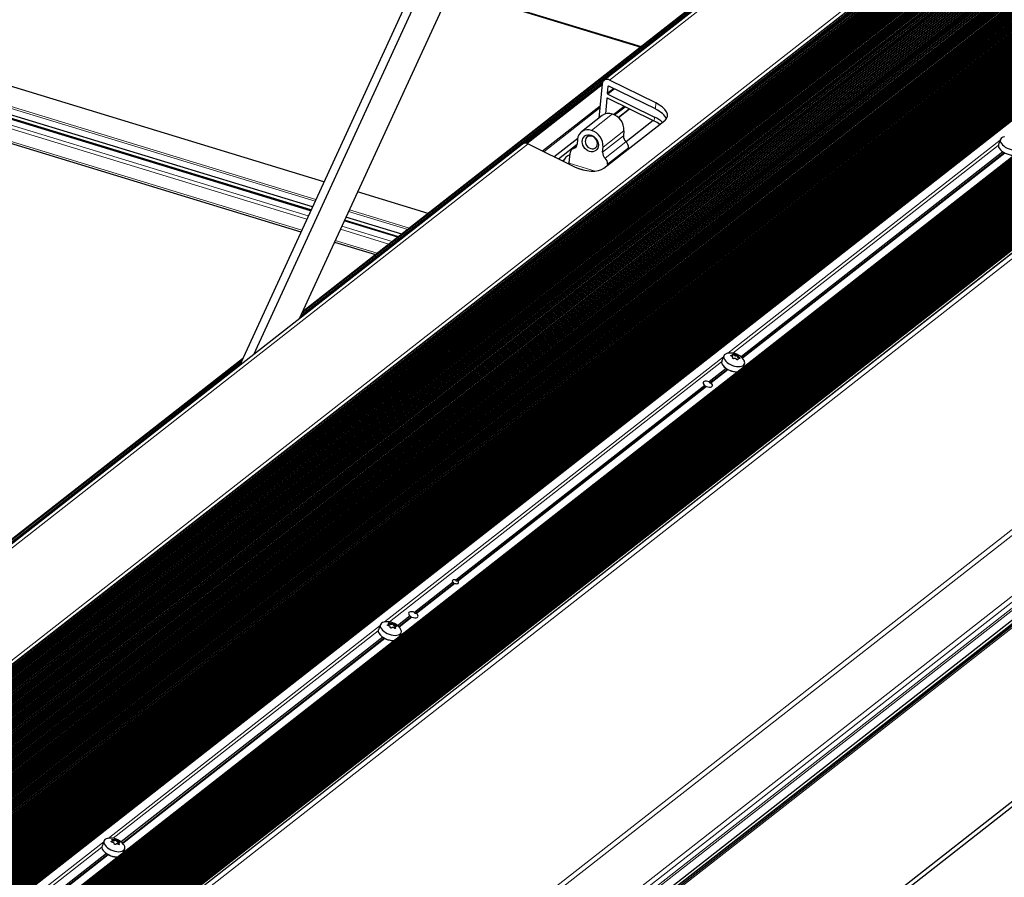
# Model space of a CAD drawing. Extents: x 4959 to 5738, y 187 to 1266.
# Drawn here: x 5034 to 5057, y 298 to 318 of the extents above; entities that cross this region are included whole.
import ezdxf

# ---------------------------------------------------------------- set-up
doc = ezdxf.new("R2010")
doc.units = 0
doc.header["$LTSCALE"] = 10
doc.header["$MEASUREMENT"] = 0
doc.layers.add('VELUX_INFO', color=1, linetype='CONTINUOUS')

msp = doc.modelspace()

# ---------------------------------------------------------------- linework, layer by layer
at = {"layer": 'VELUX_INFO', "lineweight": 30}
for p, q in [((5045.296, 323.162), (5039.085, 309.654)), ((5045.434, 323.004), (5039.413, 309.911)), ((5056.124, 322.99), (5047.622, 316.336)), ((5033.485, 302.444), (5059.512, 322.814)), ((5045.884, 322.489), (5040.486, 310.751)), ((5033.233, 302.122), (5058.839, 322.162)), ((5033.239, 302.188), (5058.845, 322.228)), ((5033.245, 302.253), (5058.851, 322.293)), ((5033.215, 301.925), (5058.82, 321.965)), ((5033.221, 301.991), (5058.826, 322.031)), ((5033.227, 302.056), (5058.833, 322.096)), ((5033.19, 301.662), (5058.796, 321.702)), ((5033.196, 301.728), (5058.802, 321.768)), ((5033.203, 301.794), (5058.808, 321.834)), ((5033.209, 301.859), (5058.814, 321.899)), ((5033.172, 301.465), (5058.778, 321.505)), ((5033.178, 301.531), (5058.784, 321.571)), ((5033.184, 301.596), (5058.79, 321.636)), ((5033.148, 301.202), (5058.753, 321.242)), ((5033.154, 301.268), (5058.76, 321.308)), ((5033.16, 301.334), (5058.766, 321.374)), ((5033.166, 301.399), (5058.772, 321.439)), ((5033.13, 301.005), (5058.735, 321.045)), ((5033.136, 301.071), (5058.741, 321.111)), ((5033.142, 301.137), (5058.747, 321.177)), ((5033.105, 300.742), (5058.711, 320.782)), ((5033.111, 300.808), (5058.717, 320.848)), ((5033.117, 300.874), (5058.723, 320.914)), ((5033.123, 300.939), (5058.729, 320.979)), ((5033.087, 300.545), (5058.693, 320.585)), ((5033.093, 300.611), (5058.699, 320.651)), ((5033.099, 300.677), (5058.705, 320.717)), ((5033.063, 300.283), (5058.668, 320.323)), ((5033.069, 300.348), (5058.674, 320.388)), ((5033.075, 300.414), (5058.68, 320.454)), ((5033.081, 300.48), (5058.686, 320.52)), ((5041.067, 313.965), (5021.066, 320.069)), ((5033.044, 300.085), (5058.65, 320.125)), ((5033.05, 300.151), (5058.656, 320.191)), ((5033.057, 300.217), (5058.662, 320.257)), ((5033.02, 299.823), (5058.626, 319.863)), ((5033.026, 299.888), (5058.632, 319.928)), ((5033.032, 299.954), (5058.638, 319.994)), ((5033.038, 300.02), (5058.644, 320.06)), ((5040.796, 313.375), (5020.282, 319.635)), ((5033.002, 299.626), (5058.607, 319.666)), ((5033.008, 299.691), (5058.613, 319.731)), ((5033.014, 299.757), (5058.62, 319.797)), ((5040.754, 313.285), (5020.163, 319.57)), ((5040.762, 313.303), (5020.186, 319.582)), ((5032.977, 299.363), (5058.583, 319.403)), ((5032.983, 299.428), (5058.589, 319.468)), ((5032.99, 299.494), (5058.595, 319.534)), ((5032.996, 299.56), (5058.601, 319.6)), ((5019.508, 319.208), (5040.528, 312.793)), ((5032.959, 299.166), (5058.565, 319.206)), ((5032.965, 299.231), (5058.571, 319.271)), ((5032.971, 299.297), (5058.577, 319.337)), ((5032.935, 298.903), (5058.54, 318.943)), ((5032.941, 298.969), (5058.546, 319.009)), ((5032.947, 299.034), (5058.553, 319.074)), ((5032.953, 299.1), (5058.559, 319.14)), ((5032.91, 298.64), (5058.516, 318.68)), ((5032.917, 298.706), (5058.522, 318.746)), ((5032.923, 298.771), (5058.528, 318.811)), ((5032.929, 298.837), (5058.534, 318.877)), ((5058.504, 318.492), (5032.895, 298.45)), ((5058.504, 318.492), (5032.895, 298.449)), ((5032.895, 298.449), (5058.504, 318.492)), ((5032.898, 298.509), (5058.504, 318.549)), ((5032.904, 298.574), (5058.51, 318.614)), ((5044.037, 318.474), (5048.484, 317.117)), ((5058.506, 318.427), (5032.891, 298.38)), ((5032.893, 298.378), (5058.511, 318.428)), ((5058.511, 318.427), (5032.893, 298.377)), ((5058.526, 318.364), (5032.893, 298.303)), ((5058.534, 318.366), (5032.896, 298.301)), ((5032.896, 298.301), (5058.533, 318.366)), ((5058.561, 318.306), (5032.901, 298.223)), ((5032.904, 298.222), (5058.57, 318.309)), ((5058.611, 318.254), (5032.913, 298.142)), ((5032.916, 298.142), (5058.618, 318.258)), ((5058.673, 318.209), (5032.931, 298.062)), ((5032.932, 298.062), (5058.68, 318.213)), ((5049.759, 318.05), (5040.516, 310.816)), ((5049.726, 318.089), (5040.562, 310.917)), ((5033.236, 296.663), (5059.806, 317.458)), ((5060.45, 317.074), (5033.413, 295.913)), ((5060.389, 317.054), (5033.395, 295.928)), ((5047.587, 316.285), (5045.77, 314.864)), ((5047.578, 316.233), (5045.822, 314.858)), ((5047.58, 316.255), (5047.506, 315.453)), ((5047.717, 316.197), (5047.702, 316.036)), ((5048.827, 315.669), (5047.734, 316.205)), ((5048.84, 315.81), (5047.755, 316.343)), ((5061.953, 316.119), (5033.824, 294.104)), ((5033.824, 294.02), (5061.976, 316.052)), ((5033.825, 294.104), (5061.962, 316.125)), ((5047.69, 315.914), (5047.657, 315.553)), ((5048.8, 315.386), (5047.708, 315.922)), ((5047.712, 316.019), (5048.809, 315.48)), ((5047.532, 315.733), (5046.187, 314.681)), ((5047.849, 315.541), (5048.094, 315.733)), ((5047.873, 315.53), (5048.117, 315.721)), ((5047.585, 315.515), (5047.095, 315.132)), ((5047.963, 315.468), (5048.221, 315.67)), ((5047.621, 314.28), (5049.053, 315.401)), ((5048.779, 315.396), (5048.142, 314.897)), ((5048.092, 315.158), (5048.081, 315.041)), ((5045.713, 314.842), (5032.447, 304.459)), ((5045.845, 314.849), (5046.93, 314.316)), ((5046.453, 314.55), (5047.008, 314.984)), ((5046.556, 314.499), (5046.994, 314.842)), ((5046.987, 314.81), (5046.875, 314.722)), ((5047.005, 314.957), (5046.994, 314.841)), ((5047.592, 314.658), (5047.603, 314.775)), ((5056.911, 314.958), (5056.864, 314.838)), ((5046.811, 314.398), (5046.834, 314.642)), ((5048.194, 314.728), (5048.197, 314.758)), ((5056.967, 314.662), (5050.835, 309.862)), ((5056.999, 314.642), (5050.86, 309.838)), ((5057.01, 314.636), (5050.869, 309.829)), ((5046.66, 314.449), (5046.679, 314.464)), ((5047.707, 314.375), (5047.705, 314.345)), ((5043.506, 313.22), (5041.853, 313.725)), ((5042.793, 312.663), (5041.541, 313.045)), ((5042.811, 312.677), (5041.549, 313.063)), ((5042.887, 312.736), (5041.582, 313.135)), ((5041.314, 312.553), (5042.277, 312.259)), ((5039.161, 309.82), (5032.349, 304.489)), ((5039.115, 309.719), (5032.409, 304.471)), ((5050.431, 309.887), (5050.385, 309.767)), ((5050.634, 309.89), (5050.644, 309.915)), ((5050.637, 309.838), (5050.639, 309.843)), ((5050.762, 309.819), (5050.752, 309.794)), ((5050.765, 309.887), (5050.756, 309.864)), ((5050.884, 309.615), (5050.916, 309.698)), ((5050.488, 309.591), (5050.088, 309.278)), ((5050.519, 309.571), (5050.103, 309.245)), ((5050.531, 309.565), (5050.131, 309.252)), ((5035.83, 282.743), (5069.769, 309.305)), ((5064.292, 309.126), (5034.112, 285.506)), ((5035.814, 282.61), (5069.744, 309.165)), ((5049.983, 309.196), (5044.158, 304.637)), ((5049.995, 309.161), (5044.174, 304.605)), ((5050.026, 309.17), (5044.202, 304.611)), ((5033.982, 285.545), (5063.837, 308.911)), ((5034.059, 285.522), (5063.896, 308.874)), ((5034.065, 285.52), (5063.963, 308.92)), ((5044.091, 304.584), (5043.189, 303.878)), ((5044.102, 304.549), (5043.203, 303.846)), ((5044.134, 304.559), (5043.232, 303.852)), ((5043.084, 303.796), (5042.792, 303.568)), ((5043.096, 303.762), (5042.818, 303.544)), ((5043.127, 303.77), (5042.826, 303.535)), ((5042.389, 303.593), (5042.342, 303.473)), ((5042.577, 303.58), (5042.587, 303.606)), ((5042.734, 303.541), (5042.724, 303.515)), ((5042.445, 303.296), (5036.319, 298.502)), ((5042.477, 303.277), (5036.345, 298.478)), ((5042.488, 303.271), (5036.353, 298.469)), ((5042.841, 303.321), (5042.874, 303.404)), ((5035.916, 298.526), (5035.869, 298.407)), ((5036.101, 298.507), (5036.111, 298.533)), ((5036.264, 298.482), (5036.254, 298.456)), ((5035.972, 298.23), (5033.242, 296.093)), ((5036.004, 298.211), (5033.248, 296.054)), ((5036.015, 298.204), (5033.262, 296.05)), ((5036.368, 298.255), (5036.4, 298.338))]:
    msp.add_line(p, q, dxfattribs=at)
at = {"layer": 'VELUX_INFO', "lineweight": 0}
for p, q in [((5059.478, 322.887), (5033.479, 302.539)), ((5056.324, 323.049), (5047.755, 316.343)), ((5058.816, 322.196), (5033.228, 302.169)), ((5058.822, 322.261), (5033.234, 302.235)), ((5058.839, 322.181), (5033.234, 302.141)), ((5058.845, 322.247), (5033.241, 302.207)), ((5058.792, 321.933), (5033.204, 301.907)), ((5058.798, 321.999), (5033.21, 301.972)), ((5058.815, 321.918), (5033.21, 301.879)), ((5058.804, 322.064), (5033.216, 302.038)), ((5058.821, 321.984), (5033.216, 301.944)), ((5058.81, 322.13), (5033.222, 302.104)), ((5058.827, 322.049), (5033.222, 302.01)), ((5058.833, 322.115), (5033.228, 302.076)), ((5058.774, 321.736), (5033.186, 301.71)), ((5058.78, 321.801), (5033.192, 301.775)), ((5058.797, 321.721), (5033.192, 301.682)), ((5058.786, 321.867), (5033.198, 301.841)), ((5058.803, 321.787), (5033.198, 301.747)), ((5058.809, 321.852), (5033.204, 301.813)), ((5058.749, 321.473), (5033.161, 301.447)), ((5058.755, 321.539), (5033.167, 301.512)), ((5058.772, 321.458), (5033.167, 301.419)), ((5058.761, 321.604), (5033.173, 301.578)), ((5058.778, 321.524), (5033.174, 301.484)), ((5058.767, 321.67), (5033.179, 301.644)), ((5058.785, 321.59), (5033.18, 301.55)), ((5058.791, 321.655), (5033.186, 301.616)), ((5058.731, 321.276), (5033.143, 301.25)), ((5058.737, 321.342), (5033.149, 301.315)), ((5058.754, 321.261), (5033.149, 301.222)), ((5058.743, 321.407), (5033.155, 301.381)), ((5058.76, 321.327), (5033.155, 301.287)), ((5058.766, 321.393), (5033.161, 301.353)), ((5058.707, 321.013), (5033.119, 300.987)), ((5058.713, 321.079), (5033.125, 301.053)), ((5058.73, 320.998), (5033.125, 300.959)), ((5058.719, 321.145), (5033.131, 301.118)), ((5058.736, 321.064), (5033.131, 301.025)), ((5058.725, 321.21), (5033.137, 301.184)), ((5058.742, 321.13), (5033.137, 301.09)), ((5058.748, 321.195), (5033.143, 301.156)), ((5058.688, 320.816), (5033.1, 300.79)), ((5058.694, 320.882), (5033.106, 300.856)), ((5058.712, 320.801), (5033.107, 300.762)), ((5058.701, 320.947), (5033.112, 300.921)), ((5058.718, 320.867), (5033.113, 300.828)), ((5058.724, 320.933), (5033.119, 300.893)), ((5058.664, 320.553), (5033.076, 300.527)), ((5058.67, 320.619), (5033.082, 300.593)), ((5058.687, 320.538), (5033.082, 300.499)), ((5058.676, 320.685), (5033.088, 300.658)), ((5058.693, 320.604), (5033.088, 300.565)), ((5058.682, 320.75), (5033.094, 300.724)), ((5058.699, 320.67), (5033.094, 300.63)), ((5058.705, 320.736), (5033.101, 300.696)), ((5058.646, 320.356), (5033.058, 300.33)), ((5058.652, 320.422), (5033.064, 300.396)), ((5058.669, 320.341), (5033.064, 300.302)), ((5058.658, 320.488), (5033.07, 300.461)), ((5058.675, 320.407), (5033.07, 300.368)), ((5058.681, 320.473), (5033.076, 300.433)), ((5058.621, 320.093), (5033.033, 300.067)), ((5058.627, 320.159), (5033.039, 300.133)), ((5058.645, 320.079), (5033.04, 300.039)), ((5058.634, 320.225), (5033.046, 300.199)), ((5058.651, 320.144), (5033.046, 300.105)), ((5058.64, 320.29), (5033.052, 300.264)), ((5058.657, 320.21), (5033.052, 300.171)), ((5058.663, 320.276), (5033.058, 300.236)), ((5058.603, 319.896), (5033.015, 299.87)), ((5058.609, 319.962), (5033.021, 299.936)), ((5058.626, 319.882), (5033.021, 299.842)), ((5058.615, 320.028), (5033.027, 300.001)), ((5058.632, 319.947), (5033.027, 299.908)), ((5058.638, 320.013), (5033.034, 299.973)), ((5040.857, 313.509), (5020.46, 319.734)), ((5040.875, 313.548), (5020.512, 319.763)), ((5058.579, 319.634), (5032.991, 299.607)), ((5058.585, 319.699), (5032.997, 299.673)), ((5058.602, 319.619), (5032.997, 299.579)), ((5058.591, 319.765), (5033.003, 299.739)), ((5058.608, 319.684), (5033.003, 299.645)), ((5058.597, 319.831), (5033.009, 299.804)), ((5058.614, 319.75), (5033.009, 299.711)), ((5058.62, 319.816), (5033.015, 299.776)), ((5040.665, 313.09), (5019.903, 319.426)), ((5040.698, 313.162), (5019.998, 319.479)), ((5058.561, 319.436), (5032.972, 299.41)), ((5058.567, 319.502), (5032.979, 299.476)), ((5058.584, 319.422), (5032.979, 299.382)), ((5058.573, 319.568), (5032.985, 299.542)), ((5058.59, 319.487), (5032.985, 299.448)), ((5058.596, 319.553), (5032.991, 299.514)), ((5040.545, 312.83), (5019.558, 319.235)), ((5058.536, 319.174), (5032.948, 299.147)), ((5058.542, 319.239), (5032.954, 299.213)), ((5058.559, 319.159), (5032.954, 299.119)), ((5058.548, 319.305), (5032.96, 299.279)), ((5058.565, 319.225), (5032.961, 299.185)), ((5058.554, 319.371), (5032.966, 299.344)), ((5058.572, 319.29), (5032.967, 299.251)), ((5058.578, 319.356), (5032.973, 299.317)), ((5058.512, 318.911), (5032.924, 298.885)), ((5058.518, 318.977), (5032.93, 298.95)), ((5058.524, 319.042), (5032.936, 299.016)), ((5058.541, 318.962), (5032.936, 298.922)), ((5058.53, 319.108), (5032.942, 299.082)), ((5058.547, 319.027), (5032.942, 298.988)), ((5058.553, 319.093), (5032.948, 299.054)), ((5058.494, 318.714), (5032.906, 298.688)), ((5058.5, 318.779), (5032.912, 298.753)), ((5058.517, 318.699), (5032.912, 298.66)), ((5058.506, 318.845), (5032.918, 298.819)), ((5058.523, 318.765), (5032.918, 298.725)), ((5058.529, 318.83), (5032.924, 298.791)), ((5058.535, 318.896), (5032.93, 298.857)), ((5058.473, 318.462), (5032.883, 298.434)), ((5058.475, 318.517), (5032.887, 298.49)), ((5058.496, 318.481), (5032.892, 298.442)), ((5058.481, 318.582), (5032.893, 298.556)), ((5058.498, 318.502), (5032.894, 298.462)), ((5058.487, 318.648), (5032.899, 298.622)), ((5058.505, 318.568), (5032.9, 298.528)), ((5058.511, 318.633), (5032.906, 298.594)), ((5044.044, 318.488), (5048.499, 317.128)), ((5058.474, 318.449), (5032.882, 298.42)), ((5058.484, 318.394), (5032.882, 298.357)), ((5058.488, 318.382), (5032.883, 298.342)), ((5058.511, 318.33), (5032.887, 298.275)), ((5058.518, 318.319), (5032.888, 298.26)), ((5058.499, 318.436), (5032.89, 298.393)), ((5058.503, 318.415), (5032.89, 298.369)), ((5058.517, 318.372), (5032.891, 298.316)), ((5058.526, 318.353), (5032.893, 298.291)), ((5058.554, 318.272), (5032.896, 298.191)), ((5058.55, 318.313), (5032.898, 298.236)), ((5058.564, 318.262), (5032.899, 298.175)), ((5058.564, 318.295), (5032.901, 298.21)), ((5058.598, 318.259), (5032.909, 298.154)), ((5058.612, 318.22), (5032.911, 298.106)), ((5058.616, 318.244), (5032.914, 298.128)), ((5058.624, 318.211), (5032.914, 298.09)), ((5058.659, 318.212), (5032.925, 298.072)), ((5058.678, 318.177), (5032.929, 298.025)), ((5058.68, 318.2), (5032.931, 298.048)), ((5058.691, 318.168), (5032.932, 298.009)), ((5058.726, 318.171), (5032.944, 297.993)), ((5058.743, 318.135), (5032.947, 297.946)), ((5058.745, 318.158), (5032.949, 297.969)), ((5058.756, 318.127), (5032.95, 297.93)), ((5058.791, 318.129), (5032.961, 297.913)), ((5058.809, 318.093), (5032.965, 297.866)), ((5058.811, 318.116), (5032.967, 297.89)), ((5058.822, 318.085), (5032.968, 297.851)), ((5058.857, 318.087), (5032.979, 297.834)), ((5058.874, 318.051), (5032.982, 297.787)), ((5058.876, 318.075), (5032.985, 297.811)), ((5058.887, 318.043), (5032.986, 297.771)), ((5058.922, 318.045), (5032.997, 297.755)), ((5058.94, 318.01), (5033, 297.708)), ((5058.942, 318.033), (5033.002, 297.731)), ((5058.953, 318.001), (5033.004, 297.692)), ((5058.988, 318.004), (5033.015, 297.676)), ((5059.008, 317.991), (5033.02, 297.652)), ((5040.502, 310.785), (5049.769, 318.039)), ((5040.548, 310.886), (5049.736, 318.077)), ((5059.005, 317.968), (5033.018, 297.629)), ((5059.019, 317.959), (5033.022, 297.613)), ((5059.053, 317.962), (5033.033, 297.597)), ((5059.071, 317.926), (5033.036, 297.55)), ((5059.073, 317.949), (5033.038, 297.573)), ((5059.084, 317.918), (5033.039, 297.534)), ((5059.119, 317.92), (5033.05, 297.518)), ((5059.137, 317.884), (5033.054, 297.471)), ((5059.139, 317.907), (5033.056, 297.494)), ((5059.15, 317.876), (5033.057, 297.455)), ((5059.185, 317.878), (5033.068, 297.438)), ((5059.202, 317.842), (5033.072, 297.391)), ((5059.204, 317.866), (5033.074, 297.415)), ((5059.215, 317.834), (5033.075, 297.376)), ((5059.25, 317.836), (5033.086, 297.359)), ((5059.268, 317.8), (5033.089, 297.312)), ((5059.27, 317.824), (5033.091, 297.335)), ((5059.281, 317.792), (5033.093, 297.296)), ((5059.316, 317.794), (5033.104, 297.28)), ((5059.333, 317.759), (5033.107, 297.233)), ((5059.335, 317.782), (5033.109, 297.256)), ((5059.346, 317.75), (5033.111, 297.217)), ((5059.381, 317.753), (5033.122, 297.201)), ((5059.399, 317.717), (5033.125, 297.154)), ((5059.401, 317.74), (5033.127, 297.177)), ((5059.412, 317.709), (5033.129, 297.138)), ((5059.447, 317.711), (5033.14, 297.122)), ((5059.464, 317.675), (5033.143, 297.075)), ((5059.467, 317.698), (5033.145, 297.098)), ((5059.477, 317.667), (5033.146, 297.059)), ((5059.512, 317.669), (5033.157, 297.043)), ((5059.53, 317.633), (5033.161, 296.996)), ((5059.532, 317.656), (5033.163, 297.019)), ((5059.543, 317.625), (5033.164, 296.98)), ((5059.578, 317.627), (5033.175, 296.963)), ((5059.596, 317.591), (5033.178, 296.916)), ((5059.598, 317.615), (5033.181, 296.94)), ((5059.609, 317.583), (5033.182, 296.901)), ((5059.644, 317.585), (5033.193, 296.884)), ((5059.661, 317.55), (5033.196, 296.837)), ((5059.663, 317.573), (5033.198, 296.86)), ((5059.674, 317.541), (5033.2, 296.821)), ((5059.709, 317.544), (5033.211, 296.805)), ((5059.729, 317.531), (5033.216, 296.781)), ((5059.727, 317.508), (5033.214, 296.758)), ((5059.74, 317.499), (5033.218, 296.742)), ((5059.775, 317.502), (5033.229, 296.726)), ((5059.792, 317.466), (5033.232, 296.679)), ((5059.794, 317.489), (5033.234, 296.702)), ((5059.805, 317.458), (5033.236, 296.663)), ((5060.45, 317.071), (5033.412, 295.91)), ((5060.448, 317.048), (5033.41, 295.887)), ((5060.461, 317.039), (5033.414, 295.871)), ((5060.496, 317.042), (5033.425, 295.855)), ((5060.513, 317.006), (5033.428, 295.808)), ((5060.516, 317.029), (5033.43, 295.831)), ((5060.526, 316.998), (5033.432, 295.792)), ((5060.561, 317), (5033.443, 295.776)), ((5060.579, 316.964), (5033.446, 295.729)), ((5060.581, 316.987), (5033.448, 295.752)), ((5060.592, 316.956), (5033.449, 295.713)), ((5060.627, 316.958), (5033.461, 295.697)), ((5060.644, 316.922), (5033.464, 295.65)), ((5060.647, 316.946), (5033.466, 295.673)), ((5060.658, 316.914), (5033.467, 295.634)), ((5060.693, 316.916), (5033.478, 295.617)), ((5060.71, 316.881), (5033.482, 295.57)), ((5060.712, 316.904), (5033.484, 295.594)), ((5060.723, 316.872), (5033.485, 295.555)), ((5060.758, 316.875), (5033.496, 295.538)), ((5060.776, 316.839), (5033.499, 295.491)), ((5060.778, 316.862), (5033.502, 295.515)), ((5060.789, 316.83), (5033.503, 295.475)), ((5060.824, 316.833), (5033.514, 295.459)), ((5060.841, 316.797), (5033.517, 295.412)), ((5060.843, 316.82), (5033.519, 295.435)), ((5060.854, 316.789), (5033.521, 295.396)), ((5060.889, 316.791), (5033.532, 295.38)), ((5060.907, 316.755), (5033.535, 295.333)), ((5060.909, 316.778), (5033.537, 295.356)), ((5060.92, 316.747), (5033.539, 295.317)), ((5060.955, 316.749), (5033.55, 295.301)), ((5060.972, 316.713), (5033.553, 295.254)), ((5060.974, 316.737), (5033.555, 295.277)), ((5060.985, 316.705), (5033.556, 295.238)), ((5061.02, 316.707), (5033.567, 295.222)), ((5061.038, 316.672), (5033.571, 295.175)), ((5061.04, 316.695), (5033.573, 295.198)), ((5061.051, 316.663), (5033.574, 295.159)), ((5061.086, 316.665), (5033.585, 295.142)), ((5061.103, 316.63), (5033.589, 295.095)), ((5061.106, 316.653), (5033.591, 295.119)), ((5061.117, 316.621), (5033.592, 295.08)), ((5061.151, 316.624), (5033.603, 295.063)), ((5061.171, 316.611), (5033.608, 295.039)), ((5061.169, 316.588), (5033.606, 295.016)), ((5061.182, 316.58), (5033.61, 295)), ((5061.217, 316.582), (5033.621, 294.984)), ((5061.235, 316.546), (5033.624, 294.937)), ((5061.237, 316.569), (5033.626, 294.96)), ((5061.248, 316.538), (5033.628, 294.921)), ((5061.283, 316.54), (5033.639, 294.905)), ((5061.3, 316.504), (5033.642, 294.858)), ((5061.302, 316.527), (5033.644, 294.881)), ((5061.313, 316.496), (5033.646, 294.842)), ((5061.348, 316.498), (5033.657, 294.826)), ((5061.366, 316.462), (5033.66, 294.779)), ((5061.368, 316.486), (5033.662, 294.802)), ((5061.379, 316.454), (5033.663, 294.763)), ((5061.414, 316.456), (5033.674, 294.747)), ((5061.431, 316.421), (5033.678, 294.7)), ((5061.433, 316.444), (5033.68, 294.723)), ((5061.444, 316.412), (5033.681, 294.684)), ((5061.479, 316.415), (5033.692, 294.667)), ((5061.497, 316.379), (5033.695, 294.62)), ((5061.499, 316.402), (5033.698, 294.644)), ((5061.51, 316.37), (5033.699, 294.605)), ((5061.545, 316.373), (5033.71, 294.588)), ((5061.562, 316.337), (5033.713, 294.541)), ((5061.564, 316.36), (5033.715, 294.564)), ((5061.575, 316.329), (5033.717, 294.525)), ((5061.61, 316.331), (5033.728, 294.509)), ((5061.628, 316.295), (5033.731, 294.462)), ((5061.63, 316.318), (5033.733, 294.485)), ((5061.641, 316.287), (5033.735, 294.446)), ((5061.676, 316.289), (5033.746, 294.43)), ((5061.693, 316.253), (5033.749, 294.383)), ((5061.696, 316.277), (5033.751, 294.406)), ((5061.707, 316.245), (5033.753, 294.367)), ((5061.742, 316.247), (5033.764, 294.351)), ((5061.759, 316.212), (5033.767, 294.304)), ((5061.761, 316.235), (5033.769, 294.327)), ((5061.772, 316.203), (5033.77, 294.288)), ((5061.807, 316.206), (5033.781, 294.272)), ((5061.825, 316.17), (5033.785, 294.225)), ((5061.827, 316.193), (5033.787, 294.248)), ((5061.838, 316.161), (5033.788, 294.209)), ((5061.873, 316.164), (5033.799, 294.192)), ((5061.892, 316.151), (5033.805, 294.169)), ((5045.795, 314.864), (5047.581, 316.261)), ((5047.847, 316.15), (5047.702, 316.036)), ((5047.73, 316.207), (5047.717, 316.197)), ((5061.89, 316.128), (5033.802, 294.145)), ((5061.903, 316.12), (5033.806, 294.13)), ((5061.938, 316.122), (5033.817, 294.113)), ((5033.817, 294.012), (5061.956, 316.035)), ((5061.978, 316.115), (5033.829, 294.085)), ((5033.844, 293.893), (5062.054, 315.972)), ((5047.703, 315.924), (5047.69, 315.914)), ((5047.867, 316.14), (5047.712, 316.019)), ((5047.529, 315.698), (5046.212, 314.668)), ((5048.84, 315.81), (5048.827, 315.669)), ((5047.821, 315.551), (5047.332, 315.168)), ((5048.217, 315.672), (5047.96, 315.471)), ((5048.809, 315.48), (5048.8, 315.386)), ((5047.592, 314.658), (5048.081, 315.041)), ((5048.092, 315.158), (5047.603, 314.775)), ((5045.845, 314.849), (5032.503, 304.407)), ((5046.98, 314.793), (5046.914, 314.741)), ((5047.65, 314.517), (5048.139, 314.9)), ((5056.903, 314.938), (5050.528, 309.948)), ((5056.859, 314.815), (5050.642, 309.949)), ((5048.197, 314.758), (5047.707, 314.375)), ((5046.686, 314.474), (5046.656, 314.451)), ((5046.811, 314.398), (5047.415, 314.214)), ((5047.2, 314.227), (5046.968, 314.298)), ((5043.028, 312.846), (5041.644, 313.269)), ((5043.069, 312.879), (5041.662, 313.308)), ((5042.664, 312.561), (5041.484, 312.921)), ((5042.589, 312.503), (5041.451, 312.85)), ((5042.316, 312.29), (5041.332, 312.59)), ((5050.663, 309.903), (5050.672, 309.925)), ((5032.368, 304.484), (5039.147, 309.789)), ((5032.427, 304.466), (5039.101, 309.689)), ((5050.424, 309.867), (5042.485, 303.654)), ((5050.38, 309.744), (5042.6, 303.655)), ((5050.602, 309.883), (5050.608, 309.901)), ((5050.728, 309.884), (5050.737, 309.906)), ((5050.757, 309.796), (5050.761, 309.805)), ((5050.789, 309.829), (5050.796, 309.847)), ((5033.211, 287.061), (5061.421, 309.139)), ((5033.236, 286.945), (5061.514, 309.076)), ((5033.83, 285.982), (5063.405, 309.129)), ((5033.855, 285.866), (5063.498, 309.066)), ((5034.137, 285.486), (5064.38, 309.156)), ((5033.841, 285.716), (5063.484, 308.916)), ((5033.852, 285.669), (5063.523, 308.89)), ((5042.381, 303.572), (5036.012, 298.587)), ((5042.558, 303.575), (5042.564, 303.59)), ((5042.595, 303.608), (5042.604, 303.63)), ((5042.658, 303.601), (5042.666, 303.623)), ((5042.69, 303.587), (5042.699, 303.609)), ((5042.732, 303.503), (5042.738, 303.517)), ((5042.737, 303.548), (5042.745, 303.571)), ((5042.338, 303.45), (5036.126, 298.589)), ((5035.908, 298.506), (5033.15, 296.348)), ((5036.087, 298.503), (5036.093, 298.518)), ((5036.114, 298.54), (5036.122, 298.562)), ((5036.174, 298.538), (5036.182, 298.56)), ((5036.207, 298.526), (5036.216, 298.548)), ((5036.258, 298.489), (5036.267, 298.511)), ((5036.264, 298.439), (5036.271, 298.455)), ((5035.864, 298.384), (5033.161, 296.268))]:
    msp.add_line(p, q, dxfattribs=at)
at = {"layer": 'VELUX_INFO', "lineweight": 30, "flags": 128}
for points in [[(5047.321, 315.056), (5047.36, 315.04), (5047.396, 315.016), (5047.429, 314.986), (5047.456, 314.95), (5047.476, 314.911), (5047.488, 314.87), (5047.493, 314.828), (5047.489, 314.789), (5047.478, 314.752), (5047.458, 314.721), (5047.432, 314.696), (5047.4, 314.678), (5047.364, 314.668), (5047.326, 314.668), (5047.286, 314.675), (5047.247, 314.691), (5047.211, 314.715), (5047.179, 314.746), (5047.152, 314.781), (5047.131, 314.82), (5047.119, 314.862), (5047.114, 314.903), (5047.118, 314.943), (5047.13, 314.979), (5047.149, 315.011), (5047.175, 315.036), (5047.207, 315.054), (5047.243, 315.063), (5047.282, 315.064), (5047.321, 315.056)], [(5047.341, 315.029), (5047.306, 315.035), (5047.273, 315.032), (5047.243, 315.021), (5047.218, 315.002), (5047.199, 314.976), (5047.188, 314.945), (5047.184, 314.91), (5047.189, 314.874), (5047.203, 314.839), (5047.223, 314.806), (5047.249, 314.777), (5047.28, 314.755), (5047.314, 314.74), (5047.349, 314.734), (5047.382, 314.737), (5047.412, 314.748), (5047.437, 314.767), (5047.456, 314.793), (5047.467, 314.824), (5047.471, 314.859), (5047.466, 314.895), (5047.452, 314.93), (5047.432, 314.963), (5047.406, 314.992), (5047.375, 315.014), (5047.341, 315.029)], [(5057.001, 315.018), (5056.997, 315.017), (5056.963, 315.007), (5056.937, 314.992), (5056.918, 314.972), (5056.908, 314.948), (5056.906, 314.921), (5056.914, 314.892), (5056.93, 314.862), (5056.954, 314.832), (5056.986, 314.803), (5057.023, 314.777), (5057.065, 314.753), (5057.111, 314.734), (5057.158, 314.719), (5057.204, 314.709), (5057.249, 314.705), (5057.291, 314.707), (5057.327, 314.714), (5057.357, 314.727), (5057.38, 314.745), (5057.394, 314.767), (5057.4, 314.792), (5057.4, 314.792)], [(5056.864, 314.838), (5056.861, 314.828), (5056.86, 314.801), (5056.867, 314.772), (5056.884, 314.742), (5056.908, 314.712), (5056.939, 314.684), (5056.977, 314.657), (5057.019, 314.634), (5057.064, 314.614), (5057.111, 314.599), (5057.158, 314.59), (5057.203, 314.586), (5057.236, 314.587)], [(5046.793, 314.383), (5046.807, 314.406), (5046.813, 314.415)], [(5050.521, 309.947), (5050.517, 309.946), (5050.484, 309.936), (5050.457, 309.921), (5050.439, 309.901), (5050.428, 309.877), (5050.427, 309.85), (5050.435, 309.821), (5050.451, 309.791), (5050.475, 309.761), (5050.506, 309.732), (5050.544, 309.706), (5050.586, 309.682), (5050.631, 309.663), (5050.678, 309.648), (5050.725, 309.638), (5050.77, 309.634), (5050.811, 309.636), (5050.848, 309.643), (5050.878, 309.656), (5050.901, 309.674), (5050.915, 309.696), (5050.921, 309.721), (5050.921, 309.721)], [(5050.385, 309.767), (5050.382, 309.757), (5050.38, 309.73), (5050.388, 309.701), (5050.404, 309.671), (5050.428, 309.641), (5050.46, 309.613), (5050.497, 309.586), (5050.539, 309.562), (5050.585, 309.543), (5050.632, 309.528), (5050.678, 309.519), (5050.723, 309.515), (5050.756, 309.516)], [(5050.757, 309.868), (5050.757, 309.869), (5050.756, 309.873), (5050.753, 309.876), (5050.749, 309.879), (5050.744, 309.882), (5050.738, 309.884), (5050.733, 309.885), (5050.728, 309.884)], [(5050.778, 309.829), (5050.772, 309.834), (5050.765, 309.839), (5050.761, 309.845), (5050.757, 309.851), (5050.755, 309.856), (5050.755, 309.861), (5050.756, 309.864)], [(5050.088, 309.278), (5050.055, 309.289), (5050.022, 309.295), (5049.993, 309.294), (5049.969, 309.287), (5049.953, 309.275), (5049.946, 309.257), (5049.949, 309.237), (5049.962, 309.216), (5049.983, 309.196)], [(5050.026, 309.17), (5050.059, 309.159), (5050.092, 309.153), (5050.122, 309.154), (5050.145, 309.161), (5050.161, 309.173), (5050.168, 309.19), (5050.165, 309.21), (5050.152, 309.232), (5050.131, 309.252)], [(5044.158, 304.637), (5044.136, 304.643), (5044.114, 304.645), (5044.095, 304.643), (5044.081, 304.636), (5044.073, 304.626), (5044.072, 304.613), (5044.078, 304.599), (5044.091, 304.584)], [(5044.134, 304.559), (5044.157, 304.552), (5044.179, 304.55), (5044.197, 304.553), (5044.211, 304.559), (5044.219, 304.57), (5044.22, 304.583), (5044.214, 304.597), (5044.202, 304.611)], [(5043.189, 303.878), (5043.156, 303.889), (5043.123, 303.895), (5043.093, 303.894), (5043.069, 303.887), (5043.053, 303.875), (5043.047, 303.858), (5043.05, 303.838), (5043.063, 303.817), (5043.084, 303.796)], [(5043.127, 303.77), (5043.16, 303.759), (5043.193, 303.753), (5043.222, 303.754), (5043.246, 303.761), (5043.262, 303.774), (5043.269, 303.791), (5043.266, 303.811), (5043.253, 303.832), (5043.232, 303.852)], [(5042.342, 303.473), (5042.339, 303.461), (5042.338, 303.434), (5042.346, 303.405), (5042.363, 303.375), (5042.388, 303.345), (5042.42, 303.316), (5042.458, 303.29), (5042.5, 303.267), (5042.546, 303.247), (5042.593, 303.233), (5042.639, 303.224), (5042.684, 303.22), (5042.714, 303.221)], [(5042.479, 303.652), (5042.472, 303.651), (5042.439, 303.641), (5042.413, 303.625), (5042.395, 303.605), (5042.386, 303.58), (5042.385, 303.553), (5042.393, 303.524), (5042.41, 303.494), (5042.435, 303.464), (5042.467, 303.436), (5042.505, 303.409), (5042.547, 303.386), (5042.593, 303.367), (5042.639, 303.353), (5042.686, 303.343), (5042.731, 303.34), (5042.772, 303.342), (5042.808, 303.35), (5042.808, 303.35)], [(5042.595, 303.608), (5042.59, 303.61), (5042.587, 303.611)], [(5042.808, 303.35), (5042.837, 303.363), (5042.86, 303.381), (5042.873, 303.403), (5042.879, 303.429), (5042.875, 303.457), (5042.862, 303.487), (5042.848, 303.509)], [(5035.869, 298.407), (5035.865, 298.392), (5035.866, 298.365), (5035.875, 298.335), (5035.892, 298.305), (5035.918, 298.276), (5035.951, 298.247), (5035.989, 298.221), (5036.032, 298.198), (5036.078, 298.179)], [(5036.006, 298.586), (5035.995, 298.584), (5035.963, 298.573), (5035.938, 298.557), (5035.921, 298.536), (5035.912, 298.512), (5035.912, 298.484), (5035.921, 298.455), (5035.939, 298.425), (5035.965, 298.395), (5035.997, 298.367), (5036.036, 298.341), (5036.078, 298.318), (5036.124, 298.299)], [(5036.124, 298.299), (5036.171, 298.285), (5036.218, 298.277), (5036.262, 298.274), (5036.303, 298.276), (5036.338, 298.285), (5036.367, 298.299), (5036.388, 298.317), (5036.401, 298.34), (5036.405, 298.366), (5036.401, 298.394), (5036.387, 298.424), (5036.375, 298.443)], [(5036.267, 298.486), (5036.264, 298.488), (5036.258, 298.489)]]:
    msp.add_lwpolyline(points, dxfattribs=at)
at = {"layer": 'VELUX_INFO', "lineweight": 30}
for centre, radius, start, end in [((5047.694, 316.245), 0.115, 58.2701, 175.1124), ((5047.728, 316.196), 0.0115, 58.2701, 175.1124), ((5047.702, 315.913), 0.0115, 58.2701, 175.1124), ((5047.72, 316.035), 0.0181, 177.0384, 243.9485), ((5047.737, 315.306), 0.258, 71.0632, 126.1584), ((5047.702, 315.179), 0.39, 356.8804, 72.2727), ((5047.247, 314.94), 0.243, 69.6392, 175.9585), ((5047.213, 314.796), 0.39, 356.8804, 72.2727), ((5048.258, 315.031), 0.177, 176.6093, 227.7692), ((5045.785, 314.74), 0.125, 60.9032, 125.2026), ((5046.885, 314.847), 0.109, 285.4287, 356.9218), ((5048.02, 314.768), 0.177, 356.6093, 47.7692), ((5046.959, 314.305), 0.324, 113.5003, 154.4274), ((5046.943, 314.636), 0.109, 105.4287, 176.9218), ((5047.769, 314.648), 0.177, 176.6093, 227.7692), ((5046.688, 314.41), 0.123, 343.9496, 354.3345), ((5047.531, 314.385), 0.177, 356.6093, 47.7692), ((5050.589, 309.576), 0.377, 73.9378, 100.4146), ((5050.589, 309.576), 0.377, 37.0232, 73.9378), ((5050.615, 309.9), 0.0213, 272.5385, 332.5357), ((5050.643, 309.879), 0.0307, 49.0616, 93.2498), ((5050.716, 309.963), 0.0796, 228.9505, 278.9251), ((5050.79, 309.719), 0.131, 0.9925, 39.977), ((5050.728, 309.927), 0.413, 219.0601, 273.8151), ((5042.547, 303.282), 0.377, 49.9387, 100.4146), ((5042.563, 303.586), 0.0155, 299.5104, 337.7144), ((5042.633, 303.661), 0.0648, 234.8209, 292.6591), ((5042.667, 303.578), 0.0246, 21.1791, 113.1811), ((5042.745, 303.606), 0.0579, 198.6144, 261.263), ((5042.74, 303.51), 0.0165, 160.7339, 201.5342), ((5042.547, 303.282), 0.377, 37.0232, 49.9387), ((5042.682, 303.625), 0.406, 218.5258, 274.3544), ((5036.074, 298.215), 0.377, 37.0232, 100.4146), ((5036.086, 298.513), 0.0163, 296.8629, 336.9008), ((5036.145, 298.587), 0.057, 236.3229, 299.6774), ((5036.185, 298.516), 0.0246, 24.5941, 116.7065), ((5036.266, 298.554), 0.0656, 205.4996, 262.8134), ((5036.269, 298.451), 0.0156, 159.8681, 198.924), ((5036.183, 298.528), 0.366, 217.3903, 253.1665), ((5036.213, 298.541), 0.388, 249.5077, 274.0384), ((5036.217, 298.553), 0.398, 249.5503, 273.4445)]:
    msp.add_arc(centre, radius, start, end, dxfattribs=at)
for centre, major_axis, ratio, start_param, end_param in [((5048.601, 315.623), (0.506, -0.146), 0.495134, 5.940005, 7.510801), ((5048.57, 315.293), (0.506, -0.146), 0.495134, 0.739869, 1.227616), ((5048.588, 315.482), (0.506, -0.146), 0.495134, 0.366508, 1.227616), ((5048.562, 315.199), (0.506, -0.146), 0.495134, 0.905243, 1.227616), ((5047.169, 314.503), (0.506, -0.146), 0.495134, 4.369209, 5.940005), ((5050.049, 309.203), (-0.053, 0.155), 0.397741, 4.848281, 5.072374), ((5050.049, 309.203), (0.144, 0.05), 0.160905, 0.908942, 1.133035), ((5050.049, 309.203), (-0.053, 0.155), 0.397741, 1.482595, 1.706688), ((5050.049, 309.203), (0.144, 0.05), 0.160905, 4.274628, 4.498721), ((5044.138, 304.577), (-0.036, 0.103), 0.397741, 4.848281, 5.188118), ((5044.138, 304.577), (-0.036, 0.103), 0.397741, 1.366851, 1.706688), ((5044.138, 304.577), (0.0958, 0.0331), 0.160905, 4.274628, 4.614465), ((5044.138, 304.577), (0.0958, 0.0331), 0.160905, 0.793198, 1.133035), ((5043.15, 303.804), (-0.053, 0.155), 0.397741, 1.482595, 1.706688), ((5043.15, 303.804), (0.144, 0.05), 0.160905, 4.274628, 4.498721), ((5043.15, 303.804), (-0.053, 0.155), 0.397741, 4.848281, 5.072374), ((5043.15, 303.804), (0.144, 0.05), 0.160905, 0.908942, 1.133035)]:
    msp.add_ellipse(centre, major_axis=major_axis, ratio=ratio, start_param=start_param, end_param=end_param, dxfattribs=at)
for points, knots in [([(5050.608, 309.901), (5050.614, 309.902), (5050.624, 309.903), (5050.636, 309.907), (5050.643, 309.913), (5050.645, 309.918), (5050.643, 309.922), (5050.642, 309.924)], [0, 0, 0, 0, 0.214019, 0.428487, 0.636432, 0.841546, 1, 1, 1, 1]), ([(5050.642, 309.924), (5050.642, 309.924), (5050.641, 309.926), (5050.643, 309.928), (5050.646, 309.929), (5050.651, 309.93), (5050.657, 309.929), (5050.663, 309.928), (5050.668, 309.927), (5050.671, 309.925), (5050.672, 309.925)], [0, 0, 0, 0, 0.1338082, 0.2679575, 0.3990734, 0.5261873, 0.6511139, 0.7765117, 0.9047269, 1, 1, 1, 1]), ([(5050.672, 309.925), (5050.676, 309.923), (5050.685, 309.919), (5050.7, 309.913), (5050.715, 309.909), (5050.728, 309.907), (5050.734, 309.906), (5050.737, 309.906)], [0, 0, 0, 0, 0.213972, 0.428443, 0.636389, 0.841503, 1, 1, 1, 1]), ([(5050.607, 309.882), (5050.605, 309.882), (5050.601, 309.883), (5050.597, 309.886), (5050.594, 309.889), (5050.594, 309.893), (5050.595, 309.896), (5050.599, 309.899), (5050.604, 309.9), (5050.607, 309.901), (5050.608, 309.901)], [0, 0, 0, 0, 0.133806, 0.267956, 0.399072, 0.526185, 0.651112, 0.77651, 0.904725, 1, 1, 1, 1]), ([(5050.638, 309.84), (5050.639, 309.844), (5050.642, 309.851), (5050.639, 309.862), (5050.631, 309.871), (5050.62, 309.878), (5050.611, 309.881), (5050.607, 309.882)], [0, 0, 0, 0, 0.21402, 0.428488, 0.636433, 0.841547, 1, 1, 1, 1]), ([(5050.667, 309.822), (5050.665, 309.822), (5050.661, 309.82), (5050.655, 309.82), (5050.649, 309.822), (5050.643, 309.824), (5050.639, 309.828), (5050.637, 309.833), (5050.637, 309.837), (5050.638, 309.839), (5050.638, 309.84)], [0, 0, 0, 0, 0.133731, 0.267883, 0.399001, 0.526117, 0.651044, 0.77644, 0.904653, 1, 1, 1, 1]), ([(5050.731, 309.804), (5050.728, 309.807), (5050.721, 309.815), (5050.706, 309.823), (5050.691, 309.827), (5050.677, 309.826), (5050.67, 309.823), (5050.667, 309.822)], [0, 0, 0, 0, 0.213972, 0.428443, 0.636389, 0.841503, 1, 1, 1, 1]), ([(5050.761, 309.805), (5050.761, 309.803), (5050.761, 309.8), (5050.759, 309.796), (5050.755, 309.794), (5050.75, 309.793), (5050.745, 309.794), (5050.739, 309.796), (5050.735, 309.8), (5050.732, 309.802), (5050.731, 309.804)], [0, 0, 0, 0, 0.1338082, 0.2679575, 0.3990734, 0.5261873, 0.6511139, 0.7765117, 0.9047269, 1, 1, 1, 1]), ([(5050.737, 309.906), (5050.738, 309.906), (5050.741, 309.906), (5050.747, 309.904), (5050.752, 309.901), (5050.758, 309.898), (5050.762, 309.895), (5050.765, 309.892), (5050.766, 309.89), (5050.766, 309.889), (5050.765, 309.888)], [0, 0, 0, 0, 0.133731, 0.267883, 0.399001, 0.526117, 0.651044, 0.77644, 0.904653, 1, 1, 1, 1]), ([(5050.795, 309.828), (5050.791, 309.829), (5050.782, 309.831), (5050.771, 309.829), (5050.763, 309.823), (5050.76, 309.815), (5050.761, 309.808), (5050.761, 309.805)], [0, 0, 0, 0, 0.214019, 0.428487, 0.636432, 0.841546, 1, 1, 1, 1]), ([(5050.765, 309.888), (5050.765, 309.886), (5050.764, 309.883), (5050.768, 309.874), (5050.776, 309.865), (5050.786, 309.855), (5050.793, 309.849), (5050.796, 309.847)], [0, 0, 0, 0, 0.2140201, 0.4284885, 0.636433, 0.8415473, 1, 1, 1, 1]), ([(5050.796, 309.847), (5050.798, 309.846), (5050.801, 309.843), (5050.805, 309.838), (5050.807, 309.834), (5050.807, 309.83), (5050.806, 309.827), (5050.803, 309.826), (5050.799, 309.826), (5050.796, 309.827), (5050.795, 309.828)], [0, 0, 0, 0, 0.133806, 0.267956, 0.399072, 0.526185, 0.651112, 0.77651, 0.904725, 1, 1, 1, 1]), ([(5042.573, 303.569), (5042.571, 303.569), (5042.567, 303.57), (5042.561, 303.572), (5042.557, 303.575), (5042.555, 303.579), (5042.555, 303.583), (5042.557, 303.586), (5042.56, 303.589), (5042.563, 303.59), (5042.564, 303.59)], [0, 0, 0, 0, 0.133731, 0.267883, 0.399001, 0.526117, 0.651044, 0.77644, 0.904653, 1, 1, 1, 1]), ([(5042.564, 303.59), (5042.569, 303.592), (5042.578, 303.595), (5042.586, 303.602), (5042.589, 303.61), (5042.587, 303.617), (5042.582, 303.621), (5042.58, 303.622)], [0, 0, 0, 0, 0.21402, 0.428488, 0.636433, 0.841547, 1, 1, 1, 1]), ([(5042.619, 303.53), (5042.619, 303.534), (5042.619, 303.542), (5042.611, 303.554), (5042.6, 303.562), (5042.586, 303.568), (5042.577, 303.569), (5042.573, 303.569)], [0, 0, 0, 0, 0.213972, 0.428443, 0.636389, 0.841503, 1, 1, 1, 1]), ([(5042.58, 303.622), (5042.58, 303.623), (5042.578, 303.625), (5042.577, 303.628), (5042.579, 303.63), (5042.583, 303.631), (5042.588, 303.632), (5042.594, 303.632), (5042.599, 303.631), (5042.603, 303.63), (5042.604, 303.63)], [0, 0, 0, 0, 0.133806, 0.267956, 0.399072, 0.526185, 0.651112, 0.77651, 0.904725, 1, 1, 1, 1]), ([(5042.604, 303.63), (5042.609, 303.629), (5042.619, 303.626), (5042.635, 303.623), (5042.65, 303.621), (5042.66, 303.621), (5042.665, 303.623), (5042.666, 303.623)], [0, 0, 0, 0, 0.214019, 0.428487, 0.636432, 0.841546, 1, 1, 1, 1]), ([(5042.652, 303.517), (5042.651, 303.516), (5042.648, 303.514), (5042.642, 303.512), (5042.636, 303.513), (5042.63, 303.515), (5042.625, 303.518), (5042.621, 303.522), (5042.62, 303.527), (5042.619, 303.529), (5042.619, 303.53)], [0, 0, 0, 0, 0.1338082, 0.2679575, 0.3990734, 0.5261873, 0.6511139, 0.7765117, 0.9047269, 1, 1, 1, 1]), ([(5042.714, 303.51), (5042.71, 303.513), (5042.702, 303.52), (5042.686, 303.525), (5042.672, 303.526), (5042.66, 303.523), (5042.654, 303.519), (5042.652, 303.517)], [0, 0, 0, 0, 0.214019, 0.428487, 0.636432, 0.841546, 1, 1, 1, 1]), ([(5042.666, 303.623), (5042.667, 303.623), (5042.669, 303.624), (5042.674, 303.623), (5042.68, 303.622), (5042.686, 303.619), (5042.691, 303.617), (5042.696, 303.614), (5042.698, 303.611), (5042.699, 303.61), (5042.699, 303.609)], [0, 0, 0, 0, 0.133808, 0.267958, 0.399073, 0.526187, 0.651114, 0.776512, 0.904727, 1, 1, 1, 1]), ([(5042.699, 303.609), (5042.7, 303.607), (5042.702, 303.603), (5042.71, 303.594), (5042.722, 303.585), (5042.734, 303.577), (5042.742, 303.573), (5042.745, 303.571)], [0, 0, 0, 0, 0.213972, 0.428443, 0.636389, 0.841503, 1, 1, 1, 1]), ([(5042.738, 303.517), (5042.739, 303.516), (5042.74, 303.512), (5042.74, 303.508), (5042.737, 303.505), (5042.734, 303.503), (5042.729, 303.503), (5042.723, 303.504), (5042.718, 303.507), (5042.716, 303.509), (5042.714, 303.51)], [0, 0, 0, 0, 0.133806, 0.267956, 0.399072, 0.526185, 0.651112, 0.77651, 0.904725, 1, 1, 1, 1]), ([(5042.754, 303.549), (5042.751, 303.55), (5042.743, 303.55), (5042.736, 303.546), (5042.733, 303.537), (5042.734, 303.528), (5042.737, 303.52), (5042.738, 303.517)], [0, 0, 0, 0, 0.21402, 0.428488, 0.636433, 0.841547, 1, 1, 1, 1]), ([(5042.745, 303.571), (5042.747, 303.57), (5042.751, 303.567), (5042.756, 303.563), (5042.759, 303.559), (5042.761, 303.555), (5042.762, 303.552), (5042.76, 303.55), (5042.758, 303.549), (5042.755, 303.549), (5042.754, 303.549)], [0, 0, 0, 0, 0.1337311, 0.2678825, 0.3990008, 0.5261165, 0.6510436, 0.7764403, 0.9046534, 1, 1, 1, 1]), ([(5036.105, 298.496), (5036.103, 298.496), (5036.099, 298.496), (5036.093, 298.498), (5036.088, 298.501), (5036.086, 298.505), (5036.085, 298.509), (5036.086, 298.513), (5036.089, 298.516), (5036.092, 298.517), (5036.093, 298.518)], [0, 0, 0, 0, 0.133808, 0.267958, 0.399073, 0.526187, 0.651114, 0.776512, 0.904727, 1, 1, 1, 1]), ([(5036.093, 298.518), (5036.097, 298.519), (5036.105, 298.523), (5036.111, 298.531), (5036.113, 298.54), (5036.109, 298.547), (5036.104, 298.551), (5036.102, 298.552)], [0, 0, 0, 0, 0.213972, 0.428443, 0.636389, 0.841503, 1, 1, 1, 1]), ([(5036.102, 298.552), (5036.1, 298.553), (5036.098, 298.555), (5036.097, 298.558), (5036.098, 298.56), (5036.101, 298.562), (5036.106, 298.563), (5036.112, 298.564), (5036.117, 298.563), (5036.121, 298.562), (5036.122, 298.562)], [0, 0, 0, 0, 0.133731, 0.267883, 0.399001, 0.526117, 0.651044, 0.77644, 0.904653, 1, 1, 1, 1]), ([(5036.156, 298.459), (5036.156, 298.463), (5036.154, 298.471), (5036.145, 298.482), (5036.133, 298.491), (5036.119, 298.495), (5036.109, 298.496), (5036.105, 298.496)], [0, 0, 0, 0, 0.214019, 0.428487, 0.636432, 0.841546, 1, 1, 1, 1]), ([(5036.122, 298.562), (5036.128, 298.561), (5036.138, 298.559), (5036.154, 298.557), (5036.168, 298.556), (5036.177, 298.558), (5036.181, 298.559), (5036.182, 298.56)], [0, 0, 0, 0, 0.21402, 0.428488, 0.636433, 0.841547, 1, 1, 1, 1]), ([(5036.19, 298.447), (5036.189, 298.446), (5036.186, 298.444), (5036.181, 298.442), (5036.175, 298.442), (5036.169, 298.444), (5036.164, 298.447), (5036.16, 298.451), (5036.157, 298.455), (5036.157, 298.458), (5036.156, 298.459)], [0, 0, 0, 0, 0.133806, 0.267956, 0.399072, 0.526185, 0.651112, 0.77651, 0.904725, 1, 1, 1, 1]), ([(5036.182, 298.56), (5036.183, 298.56), (5036.185, 298.561), (5036.189, 298.561), (5036.195, 298.56), (5036.201, 298.558), (5036.206, 298.556), (5036.211, 298.553), (5036.214, 298.55), (5036.215, 298.549), (5036.216, 298.548)], [0, 0, 0, 0, 0.133806, 0.267956, 0.399072, 0.526185, 0.651112, 0.77651, 0.904725, 1, 1, 1, 1]), ([(5036.25, 298.445), (5036.245, 298.448), (5036.236, 298.455), (5036.221, 298.459), (5036.207, 298.459), (5036.197, 298.454), (5036.192, 298.45), (5036.19, 298.447)], [0, 0, 0, 0, 0.21402, 0.428488, 0.636433, 0.841547, 1, 1, 1, 1]), ([(5036.216, 298.548), (5036.217, 298.546), (5036.22, 298.542), (5036.23, 298.533), (5036.243, 298.524), (5036.255, 298.517), (5036.263, 298.513), (5036.267, 298.511)], [0, 0, 0, 0, 0.214019, 0.428487, 0.636432, 0.841546, 1, 1, 1, 1]), ([(5036.271, 298.455), (5036.271, 298.453), (5036.273, 298.45), (5036.273, 298.445), (5036.272, 298.442), (5036.269, 298.44), (5036.264, 298.439), (5036.259, 298.44), (5036.254, 298.442), (5036.251, 298.444), (5036.25, 298.445)], [0, 0, 0, 0, 0.1337311, 0.2678825, 0.3990008, 0.5261165, 0.6510436, 0.7764403, 0.9046534, 1, 1, 1, 1]), ([(5036.279, 298.49), (5036.276, 298.49), (5036.269, 298.49), (5036.264, 298.484), (5036.262, 298.475), (5036.265, 298.465), (5036.269, 298.458), (5036.271, 298.455)], [0, 0, 0, 0, 0.213972, 0.428443, 0.636389, 0.841503, 1, 1, 1, 1]), ([(5036.267, 298.511), (5036.269, 298.511), (5036.272, 298.509), (5036.277, 298.505), (5036.282, 298.501), (5036.284, 298.497), (5036.285, 298.493), (5036.285, 298.491), (5036.283, 298.49), (5036.28, 298.49), (5036.279, 298.49)], [0, 0, 0, 0, 0.133808, 0.267958, 0.399073, 0.526187, 0.651114, 0.776512, 0.904727, 1, 1, 1, 1])]:
    msp.add_open_spline(points, degree=3, knots=knots, dxfattribs=at)

doc.saveas('drawing.dxf')
